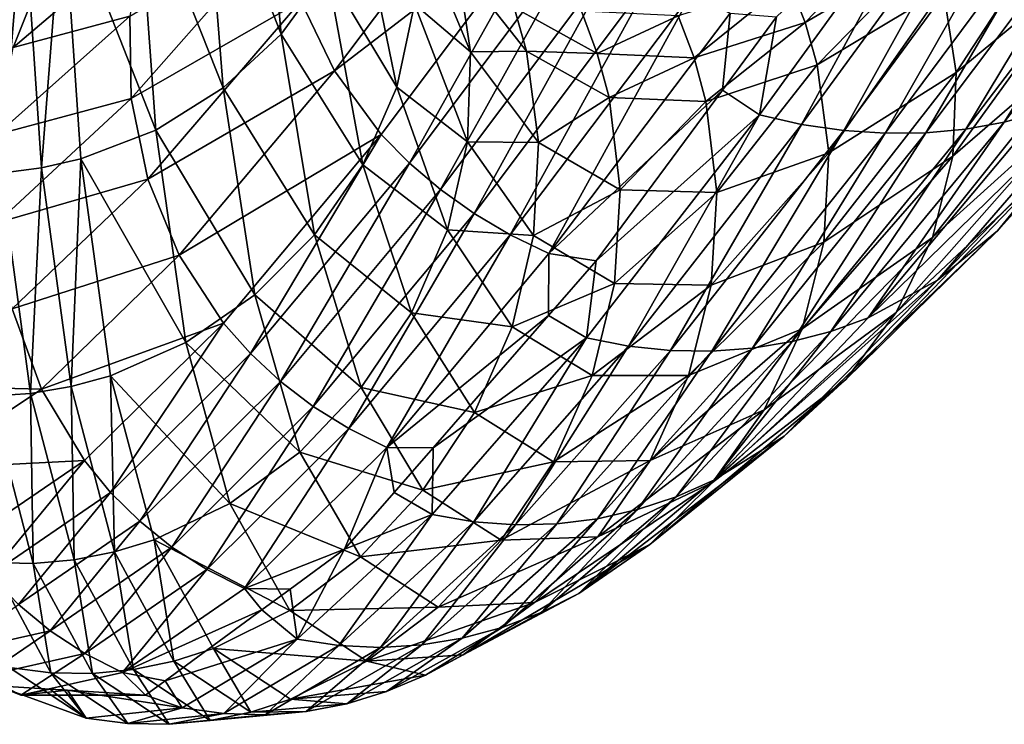
# Model space of a CAD drawing. Units: inches. Extents: x -24 to 233, y 0 to 378.
# Drawn here: x 131 to 137, y 342 to 347 of the extents above; entities that cross this region are included whole.
import ezdxf

# ---------------------------------------------------------------- set-up
doc = ezdxf.new("R2010")
doc.units = ezdxf.units.IN
doc.header["$MEASUREMENT"] = 0

msp = doc.modelspace()

# ---------------------------------------------------------------- linework, layer by layer
for points in [[(132.261, 347.8897, 10.0716), (132.7436, 346.6617, 8.0289), (132.6058, 348.1726, 9.7094)], [(132.7436, 346.6617, 8.0289), (133.0274, 347.0525, 7.7047), (132.6058, 348.1726, 9.7094)], [(131.8522, 347.6726, 10.3892), (132.3851, 346.3297, 8.3284), (132.261, 347.8897, 10.0716)], [(132.3851, 346.3297, 8.3284), (132.7436, 346.6617, 8.0289), (132.261, 347.8897, 10.0716)], [(132.8651, 346.8662, -9.1889), (134.1383, 347.8476, -11.1906), (133.0722, 346.4347, -9.4785)], [(134.1383, 347.8476, -11.1906), (134.4476, 347.4908, -11.4696), (133.0722, 346.4347, -9.4785)], [(135.6997, 346.1627, -11.3476), (135.8056, 346.7682, -11.7629), (136.8735, 347.7807, -12.918)], [(136.8735, 347.7807, -12.918), (135.9607, 346.1048, -11.3155), (135.6997, 346.1627, -11.3476)], [(136.8735, 347.7807, -12.918), (137.136, 347.7148, -12.8814), (135.9607, 346.1048, -11.3155)], [(136.2205, 346.0673, -11.2629), (135.9607, 346.1048, -11.3155), (137.136, 347.7148, -12.8814)], [(136.2205, 346.0673, -11.2629), (137.136, 347.7148, -12.8814), (137.397, 347.6658, -12.8215)], [(131.3937, 347.5308, 10.6487), (131.9674, 346.0695, 8.591), (131.8522, 347.6726, 10.3892)], [(131.9674, 346.0695, 8.591), (132.3851, 346.3297, 8.3284), (131.8522, 347.6726, 10.3892)], [(137.397, 347.6658, -12.8215), (136.4773, 346.0501, -11.1907), (136.2205, 346.0673, -11.2629)], [(137.397, 347.6658, -12.8215), (137.6546, 347.6337, -12.7394), (136.4773, 346.0501, -11.1907)], [(137.6546, 347.6337, -12.7394), (136.7294, 346.053, -11.0998), (136.4773, 346.0501, -11.1907)], [(137.6546, 347.6337, -12.7394), (137.9067, 347.6188, -12.6359), (136.7294, 346.053, -11.0998)], [(136.975, 346.0759, -10.9911), (136.7294, 346.053, -11.0998), (137.9067, 347.6188, -12.6359)], [(136.9162, 346.4252, -5.4653), (137.7034, 347.6305, -6.6935), (136.8349, 346.9392, -5.2213)], [(137.7989, 347.1566, -7.0062), (137.7034, 347.6305, -6.6935), (136.9162, 346.4252, -5.4653)], [(136.975, 346.0759, -10.9911), (137.9067, 347.6188, -12.6359), (138.1515, 347.621, -12.5121)], [(138.1515, 347.621, -12.5121), (137.2126, 346.1185, -10.8653), (136.975, 346.0759, -10.9911)], [(138.1515, 347.621, -12.5121), (138.387, 347.6405, -12.3689), (137.2126, 346.1185, -10.8653)], [(137.4403, 346.1809, -10.7232), (137.2126, 346.1185, -10.8653), (138.387, 347.6405, -12.3689)], [(131.3937, 347.5308, 10.6487), (131.1499, 347.4894, 10.7541), (131.2614, 345.8363, 8.8927)], [(131.3937, 347.5308, 10.6487), (131.2614, 345.8363, 8.8927), (131.5053, 345.8922, 8.8056)], [(131.5053, 345.8922, 8.8056), (131.9674, 346.0695, 8.591), (131.3937, 347.5308, 10.6487)], [(131.011, 345.803, 8.9656), (131.1499, 347.4894, 10.7541), (130.8987, 347.4681, 10.8421)], [(131.011, 345.803, 8.9656), (131.2614, 345.8363, 8.8927), (131.1499, 347.4894, 10.7541)], [(133.0274, 347.0525, 7.7047), (133.4588, 346.3346, 5.6412), (133.2211, 347.4895, 7.3683)], [(133.0722, 346.4347, -9.4785), (134.4476, 347.4908, -11.4696), (133.3622, 346.0431, -9.7148)], [(133.4588, 346.3346, 5.6412), (133.5674, 346.8481, 5.3836), (133.2211, 347.4895, 7.3683)], [(134.4476, 347.4908, -11.4696), (133.5359, 345.8657, -9.8107), (133.3622, 346.0431, -9.7148)], [(134.4476, 347.4908, -11.4696), (134.6304, 347.3268, -11.5828), (133.5359, 345.8657, -9.8107)], [(133.5674, 346.8481, 5.3836), (133.9143, 346.5538, 3.4327), (133.5726, 347.3742, 5.1355)], [(133.9143, 346.5538, 3.4327), (133.8309, 347.1004, 3.2794), (133.5726, 347.3742, 5.1355)], [(135.982, 346.7347, -3.5393), (136.6512, 347.4284, -5.0075), (135.8817, 346.9868, -3.4683)], [(136.7558, 347.1882, -5.11), (136.6512, 347.4284, -5.0075), (135.982, 346.7347, -3.5393)], [(131.8162, 346.2644, -7.0249), (131.8071, 346.7726, -6.7411), (132.7472, 347.3208, -8.8583)], [(132.8651, 346.8662, -9.1889), (131.8162, 346.2644, -7.0249), (132.7472, 347.3208, -8.8583)], [(134.6304, 347.3268, -11.5828), (133.7274, 345.7022, -9.8907), (133.5359, 345.8657, -9.8107)], [(134.6304, 347.3268, -11.5828), (134.8302, 347.1738, -11.6773), (133.7274, 345.7022, -9.8907)], [(131.8985, 347.27, -6.4465), (131.8071, 346.7726, -6.7411), (131.0863, 346.5797, -4.5947)], [(131.2889, 347.0869, -4.3847), (131.8985, 347.27, -6.4465), (131.0863, 346.5797, -4.5947)], [(130.8725, 347.1979, -2.3882), (131.2889, 347.0869, -4.3847), (130.5738, 346.7119, -2.5037)], [(136.0566, 346.4725, -3.6164), (136.7558, 347.1882, -5.11), (135.982, 346.7347, -3.5393)], [(136.8349, 346.9392, -5.2213), (136.7558, 347.1882, -5.11), (136.0566, 346.4725, -3.6164)], [(134.8302, 347.1738, -11.6773), (133.9357, 345.5536, -9.9542), (133.7274, 345.7022, -9.8907)], [(134.8302, 347.1738, -11.6773), (135.0457, 347.033, -11.7523), (133.9357, 345.5536, -9.9542)], [(137.7922, 346.683, -7.3447), (137.7989, 347.1566, -7.0062), (136.8948, 345.9072, -5.7293)], [(136.8948, 345.9072, -5.7293), (137.7989, 347.1566, -7.0062), (136.9162, 346.4252, -5.4653)], [(131.2889, 347.0869, -4.3847), (131.0863, 346.5797, -4.5947), (130.5738, 346.7119, -2.5037)], [(133.9143, 346.5538, 3.4327), (134.2598, 346.5564, 1.5706), (133.8309, 347.1004, 3.2794)], [(134.2598, 346.5564, 1.5706), (134.1846, 346.8269, 1.5371), (133.8309, 347.1004, 3.2794)], [(132.7436, 346.6617, 8.0289), (133.2484, 345.8539, 5.8988), (133.0274, 347.0525, 7.7047)], [(133.2484, 345.8539, 5.8988), (133.4588, 346.3346, 5.6412), (133.0274, 347.0525, 7.7047)], [(135.0457, 347.033, -11.7523), (134.1597, 345.4211, -10.0005), (133.9357, 345.5536, -9.9542)], [(135.0457, 347.033, -11.7523), (135.2757, 346.9055, -11.8069), (134.1597, 345.4211, -10.0005)], [(135.2962, 346.5157, -1.8797), (135.8817, 346.9868, -3.4683), (135.198, 346.775, -1.842)], [(135.982, 346.7347, -3.5393), (135.8817, 346.9868, -3.4683), (135.2962, 346.5157, -1.8797)], [(135.2757, 346.9055, -11.8069), (134.3984, 345.3058, -10.0288), (134.1597, 345.4211, -10.0005)], [(135.2757, 346.9055, -11.8069), (135.5186, 346.7923, -11.8403), (134.3984, 345.3058, -10.0288)], [(136.1285, 345.9288, -3.7854), (136.8349, 346.9392, -5.2213), (136.0566, 346.4725, -3.6164)], [(136.9162, 346.4252, -5.4653), (136.8349, 346.9392, -5.2213), (136.1285, 345.9288, -3.7854)], [(138.2173, 346.6125, -10.0215), (138.5, 346.9214, -9.617), (137.172, 345.4459, -8.3861)], [(137.172, 345.4459, -8.3861), (138.5, 346.9214, -9.617), (137.4712, 345.8123, -8.0475)], [(131.9199, 345.7657, -7.2871), (131.8162, 346.2644, -7.0249), (132.8651, 346.8662, -9.1889)], [(132.8651, 346.8662, -9.1889), (133.0722, 346.4347, -9.4785), (131.9199, 345.7657, -7.2871)], [(133.4588, 346.3346, 5.6412), (133.8948, 345.9969, 3.5985), (133.5674, 346.8481, 5.3836)], [(133.8948, 345.9969, 3.5985), (133.9143, 346.5538, 3.4327), (133.5674, 346.8481, 5.3836)], [(134.2598, 346.5564, 1.5706), (134.6976, 346.5431, -0.1734), (134.1846, 346.8269, 1.5371)], [(134.6976, 346.5431, -0.1734), (134.5991, 346.8048, -0.1699), (134.1846, 346.8269, 1.5371)], [(131.0863, 346.5797, -4.5947), (131.8071, 346.7726, -6.7411), (130.9864, 346.0426, -4.8047)], [(131.8162, 346.2644, -7.0249), (130.9864, 346.0426, -4.8047), (131.8071, 346.7726, -6.7411)], [(135.472, 346.3169, -11.2674), (134.3984, 345.3058, -10.0288), (135.5186, 346.7923, -11.8403)], [(134.6976, 346.5431, -0.1734), (135.198, 346.775, -1.842), (134.5991, 346.8048, -0.1699)], [(135.2962, 346.5157, -1.8797), (135.198, 346.775, -1.842), (134.6976, 346.5431, -0.1734)], [(135.472, 346.3169, -11.2674), (135.5186, 346.7923, -11.8403), (135.8056, 346.7682, -11.7629)], [(135.6997, 346.1627, -11.3476), (135.472, 346.3169, -11.2674), (135.8056, 346.7682, -11.7629)], [(135.3687, 346.2453, -1.9206), (135.982, 346.7347, -3.5393), (135.2962, 346.5157, -1.8797)], [(136.0566, 346.4725, -3.6164), (135.982, 346.7347, -3.5393), (135.3687, 346.2453, -1.9206)], [(132.3851, 346.3297, 8.3284), (132.9499, 345.4212, 6.1469), (132.7436, 346.6617, 8.0289)], [(132.9499, 345.4212, 6.1469), (133.2484, 345.8539, 5.8988), (132.7436, 346.6617, 8.0289)], [(137.6823, 346.229, -7.6961), (137.7922, 346.683, -7.3447), (136.7703, 345.4061, -6.0034)], [(136.7703, 345.4061, -6.0034), (137.7922, 346.683, -7.3447), (136.8948, 345.9072, -5.7293)], [(137.8592, 346.3625, -10.3954), (138.2173, 346.6125, -10.0215), (136.8004, 345.1413, -8.6989)], [(136.8004, 345.1413, -8.6989), (138.2173, 346.6125, -10.0215), (137.172, 345.4459, -8.3861)], [(133.8948, 345.9969, 3.5985), (134.3333, 345.9925, 1.644), (133.9143, 346.5538, 3.4327)], [(134.3333, 345.9925, 1.644), (134.2598, 346.5564, 1.5706), (133.9143, 346.5538, 3.4327)], [(134.3333, 345.9925, 1.644), (134.7703, 346.2698, -0.1772), (134.2598, 346.5564, 1.5706)], [(134.7703, 346.2698, -0.1772), (134.6976, 346.5431, -0.1734), (134.2598, 346.5564, 1.5706)], [(134.7703, 346.2698, -0.1772), (135.2962, 346.5157, -1.8797), (134.6976, 346.5431, -0.1734)], [(135.3687, 346.2453, -1.9206), (135.2962, 346.5157, -1.8797), (134.7703, 346.2698, -0.1772)], [(135.4362, 345.683, -2.0103), (136.0566, 346.4725, -3.6164), (135.3687, 346.2453, -1.9206)], [(136.1285, 345.9288, -3.7854), (136.0566, 346.4725, -3.6164), (135.4362, 345.683, -2.0103)], [(131.9199, 345.7657, -7.2871), (133.0722, 346.4347, -9.4785), (132.1121, 345.297, -7.5167)], [(133.0722, 346.4347, -9.4785), (133.3622, 346.0431, -9.7148), (132.1121, 345.297, -7.5167)], [(136.8948, 345.9072, -5.7293), (136.9162, 346.4252, -5.4653), (136.0975, 345.3778, -3.9683)], [(136.0975, 345.3778, -3.9683), (136.9162, 346.4252, -5.4653), (136.1285, 345.9288, -3.7854)], [(133.2484, 345.8539, 5.8988), (133.7721, 345.452, 3.7707), (133.4588, 346.3346, 5.6412)], [(133.7721, 345.452, 3.7707), (133.8948, 345.9969, 3.5985), (133.4588, 346.3346, 5.6412)], [(137.4403, 346.1809, -10.7232), (137.8592, 346.3625, -10.3954), (136.3723, 344.9102, -8.9733)], [(136.3723, 344.9102, -8.9733), (137.8592, 346.3625, -10.3954), (136.8004, 345.1413, -8.6989)], [(131.9674, 346.0695, 8.591), (132.5796, 345.0507, 6.3762), (132.3851, 346.3297, 8.3284)], [(132.5796, 345.0507, 6.3762), (132.9499, 345.4212, 6.1469), (132.3851, 346.3297, 8.3284)], [(134.6911, 345.2608, -10.108), (134.3984, 345.3058, -10.0288), (135.472, 346.3169, -11.2674)], [(134.6911, 345.2608, -10.108), (135.472, 346.3169, -11.2674), (135.6997, 346.1627, -11.3476)], [(130.9864, 345.4971, -5.007), (130.9864, 346.0426, -4.8047), (131.8162, 346.2644, -7.0249)], [(131.9199, 345.7657, -7.2871), (130.9864, 345.4971, -5.007), (131.8162, 346.2644, -7.0249)], [(134.8383, 345.7007, -0.1855), (134.7703, 346.2698, -0.1772), (134.3333, 345.9925, 1.644)], [(134.8383, 345.7007, -0.1855), (135.3687, 346.2453, -1.9206), (134.7703, 346.2698, -0.1772)], [(135.4362, 345.683, -2.0103), (135.3687, 346.2453, -1.9206), (134.8383, 345.7007, -0.1855)], [(137.4712, 345.8123, -8.0475), (137.6823, 346.229, -7.6961), (136.5453, 344.9413, -6.2776)], [(136.5453, 344.9413, -6.2776), (137.6823, 346.229, -7.6961), (136.7703, 345.4061, -6.0034)], [(134.6306, 344.7859, -9.4958), (134.6911, 345.2608, -10.108), (135.6997, 346.1627, -11.3476)], [(135.6997, 346.1627, -11.3476), (134.8904, 344.735, -9.4688), (134.6306, 344.7859, -9.4958)], [(135.6997, 346.1627, -11.3476), (135.9607, 346.1048, -11.3155), (134.8904, 344.735, -9.4688)], [(136.3723, 344.9102, -8.9733), (137.2126, 346.1185, -10.8653), (137.4403, 346.1809, -10.7232)], [(135.149, 344.7077, -9.4248), (134.8904, 344.735, -9.4688), (135.9607, 346.1048, -11.3155)], [(135.149, 344.7077, -9.4248), (135.9607, 346.1048, -11.3155), (136.2205, 346.0673, -11.2629)], [(136.975, 346.0759, -10.9911), (137.2126, 346.1185, -10.8653), (136.142, 344.8257, -9.0921)], [(136.3723, 344.9102, -8.9733), (136.142, 344.8257, -9.0921), (137.2126, 346.1185, -10.8653)], [(131.5053, 345.8922, 8.8056), (132.154, 344.7565, 6.5773), (131.9674, 346.0695, 8.591)], [(132.154, 344.7565, 6.5773), (132.5796, 345.0507, 6.3762), (131.9674, 346.0695, 8.591)], [(132.1121, 345.297, -7.5167), (133.3622, 346.0431, -9.7148), (132.3871, 344.877, -7.7041)], [(133.3622, 346.0431, -9.7148), (132.5537, 344.6887, -7.7802), (132.3871, 344.877, -7.7041)], [(133.3622, 346.0431, -9.7148), (133.5359, 345.8657, -9.8107), (132.5537, 344.6887, -7.7802)], [(136.2205, 346.0673, -11.2629), (135.405, 344.7035, -9.3645), (135.149, 344.7077, -9.4248)], [(136.2205, 346.0673, -11.2629), (136.4773, 346.0501, -11.1907), (135.405, 344.7035, -9.3645)], [(136.4773, 346.0501, -11.1907), (135.6568, 344.722, -9.2884), (135.405, 344.7035, -9.3645)], [(136.4773, 346.0501, -11.1907), (136.7294, 346.053, -11.0998), (135.6568, 344.722, -9.2884)], [(135.903, 344.7628, -9.1974), (135.6568, 344.722, -9.2884), (136.7294, 346.053, -11.0998)], [(135.903, 344.7628, -9.1974), (136.7294, 346.053, -11.0998), (136.975, 346.0759, -10.9911)], [(136.975, 346.0759, -10.9911), (136.142, 344.8257, -9.0921), (135.903, 344.7628, -9.1974)], [(133.7721, 345.452, 3.7707), (134.3037, 345.4174, 1.7234), (133.8948, 345.9969, 3.5985)], [(134.3037, 345.4174, 1.7234), (134.3333, 345.9925, 1.644), (133.8948, 345.9969, 3.5985)], [(134.3037, 345.4174, 1.7234), (134.8383, 345.7007, -0.1855), (134.3333, 345.9925, 1.644)], [(136.0975, 345.3778, -3.9683), (136.1285, 345.9288, -3.7854), (135.4007, 345.1111, -2.1075)], [(135.4007, 345.1111, -2.1075), (136.1285, 345.9288, -3.7854), (135.4362, 345.683, -2.0103)], [(131.5053, 345.8922, 8.8056), (131.2614, 345.8363, 8.8927), (131.4443, 344.4843, 6.8083)], [(131.5053, 345.8922, 8.8056), (131.4443, 344.4843, 6.8083), (131.6884, 344.5514, 6.7416)], [(131.6884, 344.5514, 6.7416), (132.154, 344.7565, 6.5773), (131.5053, 345.8922, 8.8056)], [(133.5359, 345.8657, -9.8107), (132.7387, 344.5166, -7.8436), (132.5537, 344.6887, -7.7802)], [(133.5359, 345.8657, -9.8107), (133.7274, 345.7022, -9.8907), (132.7387, 344.5166, -7.8436)], [(132.9499, 345.4212, 6.1469), (133.5486, 344.9402, 3.9428), (133.2484, 345.8539, 5.8988)], [(133.5486, 344.9402, 3.9428), (133.7721, 345.452, 3.7707), (133.2484, 345.8539, 5.8988)], [(136.7703, 345.4061, -6.0034), (136.8948, 345.9072, -5.7293), (135.9635, 344.8415, -4.1582)], [(135.9635, 344.8415, -4.1582), (136.8948, 345.9072, -5.7293), (136.0975, 345.3778, -3.9683)], [(131.011, 345.803, 8.9656), (130.9397, 344.4243, 6.9083), (131.1943, 344.4417, 6.8641)], [(131.1943, 344.4417, 6.8641), (131.2614, 345.8363, 8.8927), (131.011, 345.803, 8.9656)], [(131.1943, 344.4417, 6.8641), (131.4443, 344.4843, 6.8083), (131.2614, 345.8363, 8.8927)], [(137.172, 345.4459, -8.3861), (137.4712, 345.8123, -8.0475), (136.2336, 344.5276, -6.5417)], [(136.2336, 344.5276, -6.5417), (137.4712, 345.8123, -8.0475), (136.5453, 344.9413, -6.2776)], [(131.0804, 344.965, -5.1939), (130.9864, 345.4971, -5.007), (131.9199, 345.7657, -7.2871)], [(131.9199, 345.7657, -7.2871), (132.1121, 345.297, -7.5167), (131.0804, 344.965, -5.1939)], [(133.7274, 345.7022, -9.8907), (132.9413, 344.3618, -7.894), (132.7387, 344.5166, -7.8436)], [(133.7274, 345.7022, -9.8907), (133.9357, 345.5536, -9.9542), (132.9413, 344.3618, -7.894)], [(134.8033, 345.1205, -0.1944), (134.8383, 345.7007, -0.1855), (134.3037, 345.4174, 1.7234)], [(134.8033, 345.1205, -0.1944), (135.4362, 345.683, -2.0103), (134.8383, 345.7007, -0.1855)], [(135.4007, 345.1111, -2.1075), (135.4362, 345.683, -2.0103), (134.8033, 345.1205, -0.1944)], [(133.9357, 345.5536, -9.9542), (133.1606, 344.2254, -7.9307), (132.9413, 344.3618, -7.894)], [(133.9357, 345.5536, -9.9542), (134.1597, 345.4211, -10.0005), (133.1606, 344.2254, -7.9307)], [(133.5486, 344.9402, 3.9428), (134.1711, 344.8542, 1.8058), (133.7721, 345.452, 3.7707)], [(134.1711, 344.8542, 1.8058), (134.3037, 345.4174, 1.7234), (133.7721, 345.452, 3.7707)], [(136.8004, 345.1413, -8.6989), (137.172, 345.4459, -8.3861), (135.8521, 344.1782, -6.7857)], [(135.8521, 344.1782, -6.7857), (137.172, 345.4459, -8.3861), (136.2336, 344.5276, -6.5417)], [(132.5796, 345.0507, 6.3762), (133.2383, 344.4779, 4.1087), (132.9499, 345.4212, 6.1469)], [(133.2383, 344.4779, 4.1087), (133.5486, 344.9402, 3.9428), (132.9499, 345.4212, 6.1469)], [(134.1597, 345.4211, -10.0005), (133.396, 344.1087, -7.9531), (133.1606, 344.2254, -7.9307)], [(134.1597, 345.4211, -10.0005), (134.3984, 345.3058, -10.0288), (133.396, 344.1087, -7.9531)], [(134.1711, 344.8542, 1.8058), (134.8033, 345.1205, -0.1944), (134.3037, 345.4174, 1.7234)], [(135.9635, 344.8415, -4.1582), (136.0975, 345.3778, -3.9683), (135.2621, 344.5522, -2.2083)], [(135.2621, 344.5522, -2.2083), (136.0975, 345.3778, -3.9683), (135.4007, 345.1111, -2.1075)], [(136.5453, 344.9413, -6.2776), (136.7703, 345.4061, -6.0034), (135.7294, 344.3407, -4.348)], [(135.7294, 344.3407, -4.348), (136.7703, 345.4061, -6.0034), (135.9635, 344.8415, -4.1582)], [(134.396, 344.9229, -9.461), (133.396, 344.1087, -7.9531), (134.3984, 345.3058, -10.0288)], [(134.396, 344.9229, -9.461), (134.3984, 345.3058, -10.0288), (134.6911, 345.2608, -10.108)], [(131.0804, 344.965, -5.1939), (132.1121, 345.297, -7.5167), (131.2625, 344.4683, -5.3576)], [(132.1121, 345.297, -7.5167), (132.3871, 344.877, -7.7041), (131.2625, 344.4683, -5.3576)], [(134.6306, 344.7859, -9.4958), (134.396, 344.9229, -9.461), (134.6911, 345.2608, -10.108)], [(134.6653, 344.5526, -0.2037), (134.8033, 345.1205, -0.1944), (134.1711, 344.8542, 1.8058)], [(134.6653, 344.5526, -0.2037), (135.4007, 345.1111, -2.1075), (134.8033, 345.1205, -0.1944)], [(136.3723, 344.9102, -8.9733), (136.8004, 345.1413, -8.6989), (135.4173, 343.9064, -6.9997)], [(135.4173, 343.9064, -6.9997), (136.8004, 345.1413, -8.6989), (135.8521, 344.1782, -6.7857)], [(135.2621, 344.5522, -2.2083), (135.4007, 345.1111, -2.1075), (134.6653, 344.5526, -0.2037)], [(132.154, 344.7565, 6.5773), (132.8585, 344.0802, 4.262), (132.5796, 345.0507, 6.3762)], [(132.8585, 344.0802, 4.262), (133.2383, 344.4779, 4.1087), (132.5796, 345.0507, 6.3762)], [(131.0804, 344.965, -5.1939), (131.2625, 344.4683, -5.3576), (130.3478, 344.4902, -2.9658)], [(133.2383, 344.4779, 4.1087), (133.9381, 344.3245, 1.8883), (133.5486, 344.9402, 3.9428)], [(133.9381, 344.3245, 1.8883), (134.1711, 344.8542, 1.8058), (133.5486, 344.9402, 3.9428)], [(136.2336, 344.5276, -6.5417), (136.5453, 344.9413, -6.2776), (135.4096, 343.8914, -4.5309)], [(135.4096, 343.8914, -4.5309), (136.5453, 344.9413, -6.2776), (135.7294, 344.3407, -4.348)], [(131.2625, 344.4683, -5.3576), (132.3871, 344.877, -7.7041), (131.527, 344.0269, -5.4911)], [(132.3871, 344.877, -7.7041), (131.6886, 343.8306, -5.5453), (131.527, 344.0269, -5.4911)], [(132.3871, 344.877, -7.7041), (132.5537, 344.6887, -7.7802), (131.6886, 343.8306, -5.5453)], [(133.6822, 344.1056, -7.8959), (133.396, 344.1087, -7.9531), (134.396, 344.9229, -9.461)], [(133.6822, 344.1056, -7.8959), (134.396, 344.9229, -9.461), (134.6306, 344.7859, -9.4958)], [(135.4173, 343.9064, -6.9997), (136.142, 344.8257, -9.0921), (136.3723, 344.9102, -8.9733)], [(133.9381, 344.3245, 1.8883), (134.6653, 344.5526, -0.2037), (134.1711, 344.8542, 1.8058)], [(135.7294, 344.3407, -4.348), (135.9635, 344.8415, -4.1582), (135.0237, 344.0282, -2.3091)], [(135.0237, 344.0282, -2.3091), (135.9635, 344.8415, -4.1582), (135.2621, 344.5522, -2.2083)], [(135.903, 344.7628, -9.1974), (136.142, 344.8257, -9.0921), (135.1851, 343.8036, -7.0924)], [(135.4173, 343.9064, -6.9997), (135.1851, 343.8036, -7.0924), (136.142, 344.8257, -9.0921)], [(131.6884, 344.5514, 6.7416), (132.4264, 343.7624, 4.3964), (132.154, 344.7565, 6.5773)], [(132.4264, 343.7624, 4.3964), (132.8585, 344.0802, 4.262), (132.154, 344.7565, 6.5773)], [(133.6758, 343.6938, -7.4073), (133.6822, 344.1056, -7.8959), (134.6306, 344.7859, -9.4958)], [(134.6306, 344.7859, -9.4958), (133.9345, 343.649, -7.3863), (133.6758, 343.6938, -7.4073)], [(134.6306, 344.7859, -9.4958), (134.8904, 344.735, -9.4688), (133.9345, 343.649, -7.3863)], [(134.9452, 343.724, -7.1745), (135.6568, 344.722, -9.2884), (135.903, 344.7628, -9.1974)], [(135.903, 344.7628, -9.1974), (135.1851, 343.8036, -7.0924), (134.9452, 343.724, -7.1745)], [(134.1921, 343.6302, -7.3519), (133.9345, 343.649, -7.3863), (134.8904, 344.735, -9.4688)], [(134.1921, 343.6302, -7.3519), (134.8904, 344.735, -9.4688), (135.149, 344.7077, -9.4248)], [(134.4474, 343.6368, -7.3048), (134.1921, 343.6302, -7.3519), (135.149, 344.7077, -9.4248)], [(135.149, 344.7077, -9.4248), (135.405, 344.7035, -9.3645), (134.4474, 343.6368, -7.3048)], [(134.4474, 343.6368, -7.3048), (135.405, 344.7035, -9.3645), (134.6988, 343.6682, -7.2455)], [(135.405, 344.7035, -9.3645), (135.6568, 344.722, -9.2884), (134.6988, 343.6682, -7.2455)], [(134.9452, 343.724, -7.1745), (134.6988, 343.6682, -7.2455), (135.6568, 344.722, -9.2884)], [(132.5537, 344.6887, -7.7802), (131.869, 343.6522, -5.5906), (131.6886, 343.8306, -5.5453)], [(132.5537, 344.6887, -7.7802), (132.7387, 344.5166, -7.8436), (131.869, 343.6522, -5.5906)], [(131.6884, 344.5514, 6.7416), (131.4443, 344.4843, 6.8083), (131.7131, 343.4633, 4.5508)], [(131.6884, 344.5514, 6.7416), (131.7131, 343.4633, 4.5508), (131.9577, 343.538, 4.5062)], [(131.9577, 343.538, 4.5062), (132.4264, 343.7624, 4.3964), (131.6884, 344.5514, 6.7416)], [(132.7387, 344.5166, -7.8436), (132.0675, 343.4929, -5.6265), (131.869, 343.6522, -5.5906)], [(132.7387, 344.5166, -7.8436), (132.9413, 344.3618, -7.894), (132.0675, 343.4929, -5.6265)], [(134.4272, 344.0187, -0.213), (134.6653, 344.5526, -0.2037), (133.9381, 344.3245, 1.8883)], [(134.4272, 344.0187, -0.213), (135.2621, 344.5522, -2.2083), (134.6653, 344.5526, -0.2037)], [(135.0237, 344.0282, -2.3091), (135.2621, 344.5522, -2.2083), (134.4272, 344.0187, -0.213)], [(135.8521, 344.1782, -6.7857), (136.2336, 344.5276, -6.5417), (135.0216, 343.5081, -4.7)], [(135.0216, 343.5081, -4.7), (136.2336, 344.5276, -6.5417), (135.4096, 343.8914, -4.5309)], [(130.3478, 344.4902, -2.9658), (131.2625, 344.4683, -5.3576), (130.5245, 343.9754, -3.0592)], [(131.2625, 344.4683, -5.3576), (131.527, 344.0269, -5.4911), (130.5245, 343.9754, -3.0592)], [(131.4632, 343.4144, 4.5881), (131.4443, 344.4843, 6.8083), (131.1943, 344.4417, 6.8641)], [(131.4632, 343.4144, 4.5881), (131.7131, 343.4633, 4.5508), (131.4443, 344.4843, 6.8083)], [(132.8585, 344.0802, 4.262), (133.6195, 343.8453, 1.9677), (133.2383, 344.4779, 4.1087)], [(133.6195, 343.8453, 1.9677), (133.9381, 344.3245, 1.8883), (133.2383, 344.4779, 4.1087)], [(131.1943, 344.4417, 6.8641), (130.9397, 344.4243, 6.9083), (131.2093, 343.3921, 4.6176)], [(130.9397, 344.4243, 6.9083), (130.9524, 343.3972, 4.6392), (131.2093, 343.3921, 4.6176)], [(131.1943, 344.4417, 6.8641), (131.2093, 343.3921, 4.6176), (131.4632, 343.4144, 4.5881)], [(132.9413, 344.3618, -7.894), (132.2836, 343.3539, -5.6526), (132.0675, 343.4929, -5.6265)], [(132.9413, 344.3618, -7.894), (133.1606, 344.2254, -7.9307), (132.2836, 343.3539, -5.6526)], [(135.4096, 343.8914, -4.5309), (135.7294, 344.3407, -4.348), (134.7001, 343.5558, -2.4063)], [(134.7001, 343.5558, -2.4063), (135.7294, 344.3407, -4.348), (135.0237, 344.0282, -2.3091)], [(133.6195, 343.8453, 1.9677), (134.4272, 344.0187, -0.213), (133.9381, 344.3245, 1.8883)], [(133.1606, 344.2254, -7.9307), (132.5166, 343.2363, -5.6686), (132.2836, 343.3539, -5.6526)], [(133.1606, 344.2254, -7.9307), (133.396, 344.1087, -7.9531), (132.5166, 343.2363, -5.6686)], [(135.4173, 343.9064, -6.9997), (135.8521, 344.1782, -6.7857), (134.5827, 343.2054, -4.8482)], [(134.5827, 343.2054, -4.8482), (135.8521, 344.1782, -6.7857), (135.0216, 343.5081, -4.7)], [(133.396, 344.1087, -7.9531), (133.135, 343.479, -6.6959), (132.5166, 343.2363, -5.6686)], [(133.396, 344.1087, -7.9531), (133.4419, 343.8305, -7.369), (133.135, 343.479, -6.6959)], [(133.6822, 344.1056, -7.8959), (133.4419, 343.8305, -7.369), (133.396, 344.1087, -7.9531)], [(133.6758, 343.6938, -7.4073), (133.4419, 343.8305, -7.369), (133.6822, 344.1056, -7.8959)], [(130.5245, 343.9754, -3.0592), (131.527, 344.0269, -5.4911), (130.7833, 343.5204, -3.1355)], [(131.527, 344.0269, -5.4911), (130.9421, 343.3192, -3.1664), (130.7833, 343.5204, -3.1355)], [(131.527, 344.0269, -5.4911), (131.6886, 343.8306, -5.5453), (130.9421, 343.3192, -3.1664)], [(132.4264, 343.7624, 4.3964), (133.2329, 343.4325, 2.0411), (132.8585, 344.0802, 4.262)], [(133.2329, 343.4325, 2.0411), (133.6195, 343.8453, 1.9677), (132.8585, 344.0802, 4.262)], [(134.7001, 343.5558, -2.4063), (135.0237, 344.0282, -2.3091), (134.1041, 343.5361, -0.222)], [(134.1041, 343.5361, -0.222), (135.0237, 344.0282, -2.3091), (134.4272, 344.0187, -0.213)], [(134.1041, 343.5361, -0.222), (134.4272, 344.0187, -0.213), (133.6195, 343.8453, 1.9677)], [(134.5827, 343.2054, -4.8482), (135.1851, 343.8036, -7.0924), (135.4173, 343.9064, -6.9997)], [(133.2329, 343.4325, 2.0411), (134.1041, 343.5361, -0.222), (133.6195, 343.8453, 1.9677)], [(135.0216, 343.5081, -4.7), (135.4096, 343.8914, -4.5309), (134.3091, 343.1502, -2.496)], [(134.3091, 343.1502, -2.496), (135.4096, 343.8914, -4.5309), (134.7001, 343.5558, -2.4063)], [(131.6886, 343.8306, -5.5453), (131.1198, 343.137, -3.1923), (130.9421, 343.3192, -3.1664)], [(131.6886, 343.8306, -5.5453), (131.869, 343.6522, -5.5906), (131.1198, 343.137, -3.1923)], [(133.135, 343.479, -6.6959), (133.4419, 343.8305, -7.369), (133.6758, 343.6938, -7.4073)], [(134.9452, 343.724, -7.1745), (135.1851, 343.8036, -7.0924), (134.3495, 343.0886, -4.9124)], [(134.5827, 343.2054, -4.8482), (134.3495, 343.0886, -4.9124), (135.1851, 343.8036, -7.0924)], [(131.9577, 343.538, 4.5062), (132.7959, 343.1016, 2.1055), (132.4264, 343.7624, 4.3964)], [(132.7959, 343.1016, 2.1055), (133.2329, 343.4325, 2.0411), (132.4264, 343.7624, 4.3964)], [(134.1091, 342.9963, -4.9693), (134.6988, 343.6682, -7.2455), (134.9452, 343.724, -7.1745)], [(134.9452, 343.724, -7.1745), (134.3495, 343.0886, -4.9124), (134.1091, 342.9963, -4.9693)], [(132.8424, 342.9247, -5.1305), (133.135, 343.479, -6.6959), (133.6758, 343.6938, -7.4073)], [(133.6758, 343.6938, -7.4073), (133.1004, 342.8849, -5.1159), (132.8424, 342.9247, -5.1305)], [(133.6758, 343.6938, -7.4073), (133.9345, 343.649, -7.3863), (133.1004, 342.8849, -5.1159)], [(134.4474, 343.6368, -7.3048), (134.6988, 343.6682, -7.2455), (133.8628, 342.9291, -5.0184)], [(133.8628, 342.9291, -5.0184), (134.6988, 343.6682, -7.2455), (134.1091, 342.9963, -4.9693)], [(131.869, 343.6522, -5.5906), (131.3161, 342.9751, -3.2128), (131.1198, 343.137, -3.1923)], [(131.869, 343.6522, -5.5906), (132.0675, 343.4929, -5.6265), (131.3161, 342.9751, -3.2128)], [(133.3572, 342.8727, -5.0922), (133.1004, 342.8849, -5.1159), (133.9345, 343.649, -7.3863)], [(133.3572, 342.8727, -5.0922), (133.9345, 343.649, -7.3863), (134.1921, 343.6302, -7.3519)], [(133.6118, 342.8877, -5.0595), (133.3572, 342.8727, -5.0922), (134.1921, 343.6302, -7.3519)], [(133.6118, 342.8877, -5.0595), (134.1921, 343.6302, -7.3519), (134.4474, 343.6368, -7.3048)], [(134.4474, 343.6368, -7.3048), (133.8628, 342.9291, -5.0184), (133.6118, 342.8877, -5.0595)], [(131.9577, 343.538, 4.5062), (131.7131, 343.4633, 4.5508), (132.0796, 342.7882, 2.1795)], [(131.9577, 343.538, 4.5062), (132.0796, 342.7882, 2.1795), (132.3247, 342.867, 2.1581)], [(132.3247, 342.867, 2.1581), (132.7959, 343.1016, 2.1055), (131.9577, 343.538, 4.5062)], [(133.7136, 343.1206, -0.2303), (134.1041, 343.5361, -0.222), (133.2329, 343.4325, 2.0411)], [(134.3091, 343.1502, -2.496), (134.7001, 343.5558, -2.4063), (133.7136, 343.1206, -0.2303)], [(133.7136, 343.1206, -0.2303), (134.7001, 343.5558, -2.4063), (134.1041, 343.5361, -0.222)], [(132.0675, 343.4929, -5.6265), (131.5304, 342.8348, -3.2277), (131.3161, 342.9751, -3.2128)], [(132.0675, 343.4929, -5.6265), (132.2836, 343.3539, -5.6526), (131.5304, 342.8348, -3.2277)], [(132.5166, 343.2363, -5.6686), (133.135, 343.479, -6.6959), (132.7982, 343.2325, -5.6423)], [(132.8424, 342.9247, -5.1305), (132.7982, 343.2325, -5.6423), (133.135, 343.479, -6.6959)], [(134.5827, 343.2054, -4.8482), (135.0216, 343.5081, -4.7), (133.8686, 342.827, -2.5748)], [(133.8686, 342.827, -2.5748), (135.0216, 343.5081, -4.7), (134.3091, 343.1502, -2.496)], [(131.4632, 343.4144, 4.5881), (131.2093, 343.3921, 4.6176), (131.5759, 342.7118, 2.2115)], [(131.8297, 342.7362, 2.1973), (131.7131, 343.4633, 4.5508), (131.4632, 343.4144, 4.5881)], [(131.4632, 343.4144, 4.5881), (131.5759, 342.7118, 2.2115), (131.8297, 342.7362, 2.1973)], [(131.8297, 342.7362, 2.1973), (132.0796, 342.7882, 2.1795), (131.7131, 343.4633, 4.5508)], [(132.7959, 343.1016, 2.1055), (133.7136, 343.1206, -0.2303), (133.2329, 343.4325, 2.0411)], [(131.0618, 342.7484, 2.2281), (131.3196, 342.7156, 2.2218), (130.9524, 343.3972, 4.6392)], [(131.2093, 343.3921, 4.6176), (130.9524, 343.3972, 4.6392), (131.3196, 342.7156, 2.2218)], [(131.2093, 343.3921, 4.6176), (131.3196, 342.7156, 2.2218), (131.5759, 342.7118, 2.2115)], [(132.2836, 343.3539, -5.6526), (131.7622, 342.7172, -3.2368), (131.5304, 342.8348, -3.2277)], [(132.2836, 343.3539, -5.6526), (132.5166, 343.2363, -5.6686), (131.7622, 342.7172, -3.2368)], [(132.5166, 343.2363, -5.6686), (132.6239, 343.1049, -5.0967), (131.7622, 342.7172, -3.2368)], [(132.5166, 343.2363, -5.6686), (132.7982, 343.2325, -5.6423), (132.6239, 343.1049, -5.0967)], [(132.6239, 343.1049, -5.0967), (132.7982, 343.2325, -5.6423), (132.8424, 342.9247, -5.1305)], [(133.8686, 342.827, -2.5748), (134.3495, 343.0886, -4.9124), (134.5827, 343.2054, -4.8482)], [(131.1198, 343.137, -3.1923), (131.3161, 342.9751, -3.2128), (130.6882, 342.8347, -0.7145)], [(133.2737, 342.7879, -0.2375), (133.7136, 343.1206, -0.2303), (132.7959, 343.1016, 2.1055)], [(133.8686, 342.827, -2.5748), (134.3091, 343.1502, -2.496), (133.2737, 342.7879, -0.2375)], [(133.2737, 342.7879, -0.2375), (134.3091, 343.1502, -2.496), (133.7136, 343.1206, -0.2303)], [(131.7622, 342.7172, -3.2368), (132.6239, 343.1049, -5.0967), (132.0256, 342.667, -3.225)], [(132.6239, 343.1049, -5.0967), (132.8424, 342.9247, -5.1305), (132.0256, 342.667, -3.225)], [(132.3247, 342.867, 2.1581), (133.2737, 342.7879, -0.2375), (132.7959, 343.1016, 2.1055)], [(134.1091, 342.9963, -4.9693), (134.3495, 343.0886, -4.9124), (133.6351, 342.7009, -2.6089)], [(133.8686, 342.827, -2.5748), (133.6351, 342.7009, -2.6089), (134.3495, 343.0886, -4.9124)], [(133.8628, 342.9291, -5.0184), (134.1091, 342.9963, -4.9693), (133.3947, 342.6001, -2.6391)], [(133.3947, 342.6001, -2.6391), (134.1091, 342.9963, -4.9693), (133.6351, 342.7009, -2.6089)], [(131.3161, 342.9751, -3.2128), (130.9022, 342.6945, -0.7178), (130.6882, 342.8347, -0.7145)], [(131.3161, 342.9751, -3.2128), (131.5304, 342.8348, -3.2277), (130.9022, 342.6945, -0.7178)], [(133.6118, 342.8877, -5.0595), (133.8628, 342.9291, -5.0184), (133.1487, 342.5251, -2.6652)], [(133.3947, 342.6001, -2.6391), (133.1487, 342.5251, -2.6652), (133.8628, 342.9291, -5.0184)], [(132.0256, 342.667, -3.225), (132.8424, 342.9247, -5.1305), (132.1302, 342.4996, -2.7247)], [(132.3247, 342.867, 2.1581), (132.0796, 342.7882, 2.1795), (132.5552, 342.4735, -0.2459)], [(132.8424, 342.9247, -5.1305), (132.3878, 342.4634, -2.717), (132.1302, 342.4996, -2.7247)], [(132.3247, 342.867, 2.1581), (132.5552, 342.4735, -0.2459), (132.8008, 342.5523, -0.2434)], [(132.8008, 342.5523, -0.2434), (133.2737, 342.7879, -0.2375), (132.3247, 342.867, 2.1581)], [(132.8424, 342.9247, -5.1305), (133.1004, 342.8849, -5.1159), (132.3878, 342.4634, -2.717)], [(132.6441, 342.4561, -2.7043), (132.3878, 342.4634, -2.717), (133.1004, 342.8849, -5.1159)], [(132.6441, 342.4561, -2.7043), (133.1004, 342.8849, -5.1159), (133.3572, 342.8727, -5.0922)], [(132.8981, 342.4769, -2.687), (132.6441, 342.4561, -2.7043), (133.3572, 342.8727, -5.0922)], [(132.8981, 342.4769, -2.687), (133.3572, 342.8727, -5.0922), (133.6118, 342.8877, -5.0595)], [(133.6118, 342.8877, -5.0595), (133.1487, 342.5251, -2.6652), (132.8981, 342.4769, -2.687)], [(130.9875, 342.6363, 1.2037), (130.6262, 342.8253, 1.8168), (131.1338, 342.5777, -0.7199)], [(130.9022, 342.6945, -0.7178), (131.1338, 342.5777, -0.7199), (130.6262, 342.8253, 1.8168)], [(131.5304, 342.8348, -3.2277), (131.1338, 342.5777, -0.7199), (130.9022, 342.6945, -0.7178)], [(131.5304, 342.8348, -3.2277), (131.7622, 342.7172, -3.2368), (131.1338, 342.5777, -0.7199)], [(133.2737, 342.7879, -0.2375), (133.6351, 342.7009, -2.6089), (133.8686, 342.827, -2.5748)], [(131.0618, 342.7484, 2.2281), (130.9875, 342.6363, 1.2037), (131.5376, 342.4361, -0.2513)], [(131.5376, 342.4361, -0.2513), (131.3196, 342.7156, 2.2218), (131.0618, 342.7484, 2.2281)], [(132.3049, 342.4217, -0.2479), (132.0796, 342.7882, 2.1795), (131.8297, 342.7362, 2.1973)], [(132.3049, 342.4217, -0.2479), (132.5552, 342.4735, -0.2459), (132.0796, 342.7882, 2.1795)], [(132.8008, 342.5523, -0.2434), (133.6351, 342.7009, -2.6089), (133.2737, 342.7879, -0.2375)], [(131.7622, 342.7172, -3.2368), (131.9039, 342.5779, -2.8441), (131.1338, 342.5777, -0.7199)], [(131.5376, 342.4361, -0.2513), (131.7951, 342.4022, -0.2506), (131.3196, 342.7156, 2.2218)], [(131.5759, 342.7118, 2.2115), (131.3196, 342.7156, 2.2218), (131.7951, 342.4022, -0.2506)], [(131.8297, 342.7362, 2.1973), (131.5759, 342.7118, 2.2115), (132.0512, 342.3976, -0.2495)], [(131.5759, 342.7118, 2.2115), (131.7951, 342.4022, -0.2506), (132.0512, 342.3976, -0.2495)], [(131.7622, 342.7172, -3.2368), (132.0256, 342.667, -3.225), (131.9039, 342.5779, -2.8441)], [(131.8297, 342.7362, 2.1973), (132.0512, 342.3976, -0.2495), (132.3049, 342.4217, -0.2479)], [(133.3947, 342.6001, -2.6391), (133.6351, 342.7009, -2.6089), (132.8008, 342.5523, -0.2434)], [(130.9875, 342.6363, 1.2037), (131.3155, 342.6153, -0.2452), (131.5376, 342.4361, -0.2513)], [(130.9875, 342.6363, 1.2037), (131.1338, 342.5777, -0.7199), (131.3155, 342.6153, -0.2452)], [(132.0256, 342.667, -3.225), (132.1302, 342.4996, -2.7247), (131.9039, 342.5779, -2.8441)], [(131.1338, 342.5777, -0.7199), (131.4215, 342.6086, -0.7135), (131.3155, 342.6153, -0.2452)], [(131.1338, 342.5777, -0.7199), (131.9039, 342.5779, -2.8441), (131.4215, 342.6086, -0.7135)], [(131.5376, 342.4361, -0.2513), (131.3155, 342.6153, -0.2452), (131.4215, 342.6086, -0.7135)], [(131.5376, 342.4361, -0.2513), (131.4215, 342.6086, -0.7135), (132.1302, 342.4996, -2.7247)], [(131.9039, 342.5779, -2.8441), (132.1302, 342.4996, -2.7247), (131.4215, 342.6086, -0.7135)], [(132.8008, 342.5523, -0.2434), (133.1487, 342.5251, -2.6652), (133.3947, 342.6001, -2.6391)], [(132.8008, 342.5523, -0.2434), (132.5552, 342.4735, -0.2459), (133.1487, 342.5251, -2.6652)], [(132.8981, 342.4769, -2.687), (133.1487, 342.5251, -2.6652), (132.5552, 342.4735, -0.2459)], [(132.1302, 342.4996, -2.7247), (131.7951, 342.4022, -0.2506), (131.5376, 342.4361, -0.2513)], [(132.1302, 342.4996, -2.7247), (132.3878, 342.4634, -2.717), (131.7951, 342.4022, -0.2506)], [(132.0512, 342.3976, -0.2495), (131.7951, 342.4022, -0.2506), (132.3878, 342.4634, -2.717)], [(132.0512, 342.3976, -0.2495), (132.3878, 342.4634, -2.717), (132.6441, 342.4561, -2.7043)], [(132.3049, 342.4217, -0.2479), (132.0512, 342.3976, -0.2495), (132.6441, 342.4561, -2.7043)], [(132.3049, 342.4217, -0.2479), (132.6441, 342.4561, -2.7043), (132.8981, 342.4769, -2.687)], [(132.8981, 342.4769, -2.687), (132.5552, 342.4735, -0.2459), (132.3049, 342.4217, -0.2479)]]:
    msp.add_3dface(points)

doc.saveas('drawing.dxf')
